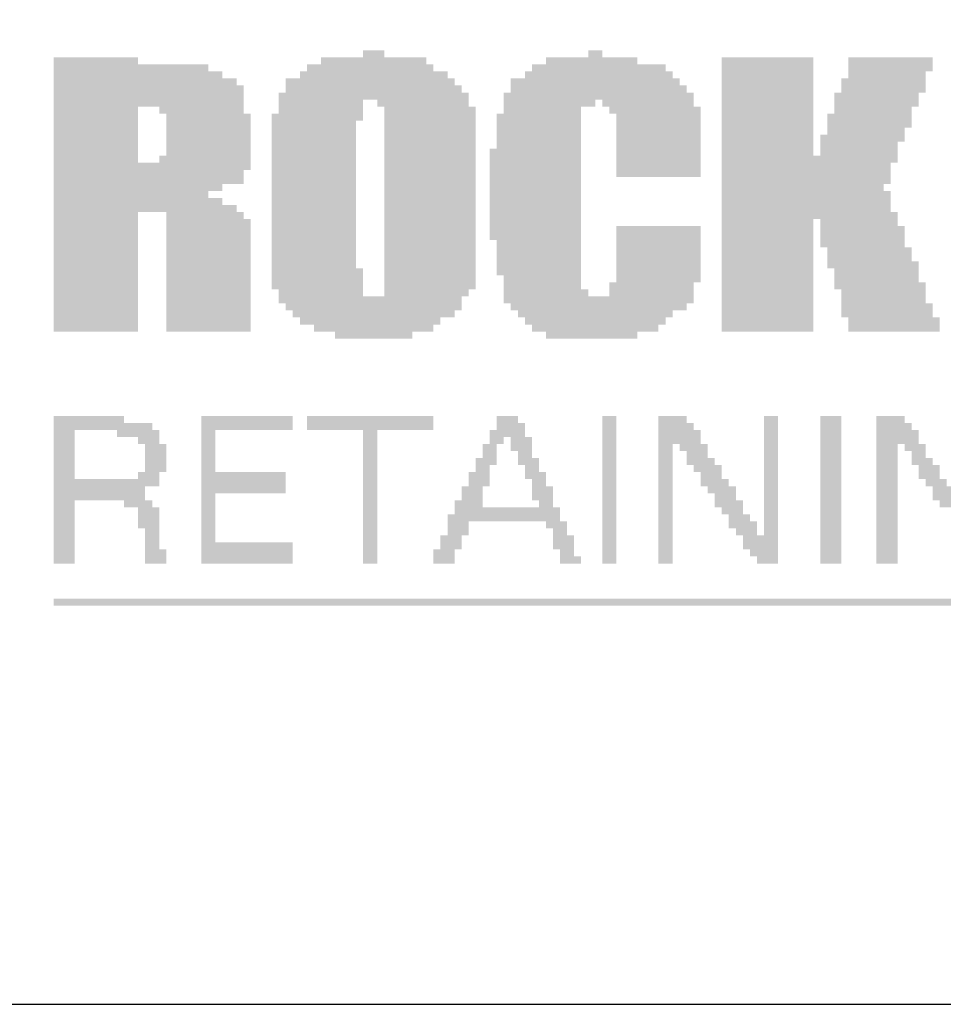
# Model space of a CAD drawing. Extents: x 0 to 2127, y 0 to 790.
# Drawn here: x 104 to 113, y 0 to 9 of the extents above; entities that cross this region are included whole.
import ezdxf

# ---------------------------------------------------------------- set-up
doc = ezdxf.new("R2010")
doc.units = 0
doc.header["$LTSCALE"] = 12
doc.header["$MEASUREMENT"] = 0
doc.layers.get('0').update_dxf_attribs({"linetype": 'CONTINUOUS'})

# ---------------------------------------------------------------- blocks, each defined once
blk = doc.blocks.new('*U22', base_point=(165, 350))
at = {"color": 142}
for points in [[(208.32, 458.88), (211.2, 458.88), (208.32, 457.92), (211.2, 457.92)], [(239.04, 458.88), (240.96, 458.88), (239.04, 457.92), (240.96, 457.92)], [(166.08, 457.92), (177.6, 457.92), (166.08, 456.96), (177.6, 456.96)], [(202.56, 457.92), (216.96, 457.92), (202.56, 456.96), (216.96, 456.96)], [(233.28, 457.92), (245.76, 457.92), (233.28, 456.96), (245.76, 456.96)], [(257.28, 457.92), (269.76, 457.92), (257.28, 443.52), (269.76, 443.52)], [(274.56, 457.92), (286.08, 457.92), (274.56, 456), (286.08, 456)], [(166.08, 456.96), (187.2, 456.96), (166.08, 456), (187.2, 456)], [(166.08, 456), (189.12, 456), (166.08, 455.04), (189.12, 455.04)], [(199.68, 456), (219.84, 456), (199.68, 455.04), (219.84, 455.04)], [(200.64, 456.96), (217.92, 456.96), (200.64, 456), (217.92, 456)], [(230.4, 456), (250.56, 456), (230.4, 455.04), (250.56, 455.04)], [(231.36, 456.96), (249.6, 456.96), (231.36, 456), (249.6, 456)], [(274.56, 456), (285.12, 456), (274.56, 455.04), (285.12, 455.04)], [(166.08, 455.04), (191.04, 455.04), (166.08, 454.08), (191.04, 454.08)], [(197.76, 455.04), (220.8, 455.04), (197.76, 454.08), (220.8, 454.08)], [(228.48, 455.04), (251.52, 455.04), (228.48, 454.08), (251.52, 454.08)], [(273.6, 455.04), (285.12, 455.04), (273.6, 453.12), (285.12, 453.12)], [(166.08, 454.08), (192, 454.08), (166.08, 451.2), (192, 451.2)], [(197.76, 454.08), (221.76, 454.08), (197.76, 453.12), (221.76, 453.12)], [(228.48, 454.08), (252.48, 454.08), (228.48, 453.12), (252.48, 453.12)], [(196.8, 453.12), (222.72, 453.12), (196.8, 452.16), (222.72, 452.16)], [(196.8, 452.16), (208.32, 452.16), (196.8, 451.2), (208.32, 451.2)], [(210.24, 452.16), (222.72, 452.16), (210.24, 451.2), (222.72, 451.2)], [(227.52, 453.12), (253.44, 453.12), (227.52, 452.16), (253.44, 452.16)], [(227.52, 452.16), (240, 452.16), (227.52, 451.2), (240, 451.2)], [(240.96, 452.16), (253.44, 452.16), (240.96, 451.2), (253.44, 451.2)], [(272.64, 453.12), (284.16, 453.12), (272.64, 451.2), (284.16, 451.2)], [(166.08, 451.2), (177.6, 451.2), (166.08, 448.32), (177.6, 448.32)], [(180.48, 451.2), (192, 451.2), (180.48, 450.24), (192, 450.24)], [(196.8, 451.2), (208.32, 451.2), (196.8, 450.24), (208.32, 450.24)], [(211.2, 451.2), (223.68, 451.2), (211.2, 450.24), (223.68, 450.24)], [(227.52, 451.2), (238.08, 451.2), (227.52, 450.24), (238.08, 450.24)], [(241.92, 451.2), (254.4, 451.2), (241.92, 450.24), (254.4, 450.24)], [(272.64, 451.2), (283.2, 451.2), (272.64, 450.24), (283.2, 450.24)], [(181.44, 450.24), (192.96, 450.24), (181.44, 448.32), (192.96, 448.32)], [(195.84, 450.24), (208.32, 450.24), (195.84, 449.28), (208.32, 449.28)], [(195.84, 449.28), (207.36, 449.28), (195.84, 448.32), (207.36, 448.32)], [(211.2, 450.24), (223.68, 450.24), (211.2, 448.32), (223.68, 448.32)], [(226.56, 450.24), (238.08, 450.24), (226.56, 448.32), (238.08, 448.32)], [(242.88, 450.24), (254.4, 450.24), (242.88, 448.32), (254.4, 448.32)], [(271.68, 450.24), (283.2, 450.24), (271.68, 448.32), (283.2, 448.32)], [(166.08, 448.32), (177.6, 448.32), (166.08, 447.36), (177.6, 447.36)], [(181.44, 448.32), (192.96, 448.32), (181.44, 447.36), (192.96, 447.36)], [(195.84, 448.32), (207.36, 448.32), (195.84, 442.56), (207.36, 442.56)], [(211.2, 448.32), (223.68, 448.32), (211.2, 442.56), (223.68, 442.56)], [(226.56, 448.32), (238.08, 448.32), (226.56, 447.36), (238.08, 447.36)], [(242.88, 448.32), (254.4, 448.32), (242.88, 447.36), (254.4, 447.36)], [(271.68, 448.32), (282.24, 448.32), (271.68, 447.36), (282.24, 447.36)], [(166.08, 447.36), (177.6, 447.36), (166.08, 446.4), (177.6, 446.4)], [(181.44, 447.36), (192.96, 447.36), (181.44, 446.4), (192.96, 446.4)], [(226.56, 447.36), (238.08, 447.36), (226.56, 445.44), (238.08, 445.44)], [(242.88, 447.36), (254.4, 447.36), (242.88, 445.44), (254.4, 445.44)], [(270.72, 447.36), (282.24, 447.36), (270.72, 446.4), (282.24, 446.4)], [(166.08, 446.4), (177.6, 446.4), (166.08, 443.52), (177.6, 443.52)], [(181.44, 446.4), (192.96, 446.4), (181.44, 444.48), (192.96, 444.48)], [(225.6, 445.44), (238.08, 445.44), (225.6, 444.48), (238.08, 444.48)], [(242.88, 445.44), (254.4, 445.44), (242.88, 444.48), (254.4, 444.48)], [(270.72, 446.4), (281.28, 446.4), (270.72, 444.48), (281.28, 444.48)], [(180.48, 444.48), (192.96, 444.48), (180.48, 443.52), (192.96, 443.52)], [(225.6, 444.48), (238.08, 444.48), (225.6, 441.6), (238.08, 441.6)], [(242.88, 444.48), (254.4, 444.48), (242.88, 441.6), (254.4, 441.6)], [(269.76, 444.48), (281.28, 444.48), (269.76, 443.52), (281.28, 443.52)], [(166.08, 443.52), (192.96, 443.52), (166.08, 442.56), (192.96, 442.56)], [(166.08, 442.56), (192, 442.56), (166.08, 441.6), (192, 441.6)], [(195.84, 442.56), (207.36, 442.56), (195.84, 435.84), (207.36, 435.84)], [(211.2, 442.56), (223.68, 442.56), (211.2, 435.84), (223.68, 435.84)], [(257.28, 443.52), (280.32, 443.52), (257.28, 440.64), (280.32, 440.64)], [(166.08, 441.6), (192, 441.6), (166.08, 440.64), (192, 440.64)], [(225.6, 441.6), (238.08, 441.6), (225.6, 434.88), (238.08, 434.88)], [(166.08, 440.64), (189.12, 440.64), (166.08, 439.68), (189.12, 439.68)], [(257.28, 440.64), (279.36, 440.64), (257.28, 439.68), (279.36, 439.68)], [(166.08, 439.68), (187.2, 439.68), (166.08, 438.72), (187.2, 438.72)], [(166.08, 438.72), (189.12, 438.72), (166.08, 437.76), (189.12, 437.76)], [(257.28, 439.68), (280.32, 439.68), (257.28, 436.8), (280.32, 436.8)], [(166.08, 437.76), (191.04, 437.76), (166.08, 436.8), (191.04, 436.8)], [(166.08, 436.8), (177.6, 436.8), (166.08, 435.84), (177.6, 435.84)], [(166.08, 435.84), (177.6, 435.84), (166.08, 432.96), (177.6, 432.96)], [(181.44, 436.8), (192, 436.8), (181.44, 435.84), (192, 435.84)], [(181.44, 435.84), (192.96, 435.84), (181.44, 432.96), (192.96, 432.96)], [(195.84, 435.84), (207.36, 435.84), (195.84, 431.04), (207.36, 431.04)], [(211.2, 435.84), (223.68, 435.84), (211.2, 431.04), (223.68, 431.04)], [(257.28, 436.8), (269.76, 436.8), (257.28, 420.48), (269.76, 420.48)], [(269.76, 436.8), (281.28, 436.8), (269.76, 435.84), (281.28, 435.84)], [(270.72, 435.84), (281.28, 435.84), (270.72, 434.88), (281.28, 434.88)], [(225.6, 434.88), (238.08, 434.88), (225.6, 433.92), (238.08, 433.92)], [(242.88, 434.88), (254.4, 434.88), (242.88, 433.92), (254.4, 433.92)], [(270.72, 434.88), (282.24, 434.88), (270.72, 432), (282.24, 432)], [(225.6, 433.92), (238.08, 433.92), (225.6, 432.96), (238.08, 432.96)], [(242.88, 433.92), (254.4, 433.92), (242.88, 430.08), (254.4, 430.08)], [(166.08, 432.96), (177.6, 432.96), (166.08, 430.08), (177.6, 430.08)], [(181.44, 432.96), (192.96, 432.96), (181.44, 430.08), (192.96, 430.08)], [(226.56, 432.96), (238.08, 432.96), (226.56, 430.08), (238.08, 430.08)], [(271.68, 432), (283.2, 432), (271.68, 430.08), (283.2, 430.08)], [(195.84, 431.04), (207.36, 431.04), (195.84, 429.12), (207.36, 429.12)], [(211.2, 431.04), (223.68, 431.04), (211.2, 428.16), (223.68, 428.16)], [(166.08, 430.08), (177.6, 430.08), (166.08, 420.48), (177.6, 420.48)], [(181.44, 430.08), (192.96, 430.08), (181.44, 420.48), (192.96, 420.48)], [(195.84, 429.12), (208.32, 429.12), (195.84, 428.16), (208.32, 428.16)], [(226.56, 430.08), (238.08, 430.08), (226.56, 428.16), (238.08, 428.16)], [(242.88, 430.08), (254.4, 430.08), (242.88, 427.2), (254.4, 427.2)], [(271.68, 430.08), (284.16, 430.08), (271.68, 429.12), (284.16, 429.12)], [(272.64, 429.12), (284.16, 429.12), (272.64, 427.2), (284.16, 427.2)], [(195.84, 428.16), (208.32, 428.16), (195.84, 427.2), (208.32, 427.2)], [(211.2, 428.16), (223.68, 428.16), (211.2, 427.2), (223.68, 427.2)], [(227.52, 428.16), (238.08, 428.16), (227.52, 426.24), (238.08, 426.24)], [(195.84, 427.2), (208.32, 427.2), (195.84, 426.24), (208.32, 426.24)], [(196.8, 426.24), (208.32, 426.24), (196.8, 425.28), (208.32, 425.28)], [(211.2, 427.2), (223.68, 427.2), (211.2, 426.24), (223.68, 426.24)], [(211.2, 426.24), (222.72, 426.24), (211.2, 425.28), (222.72, 425.28)], [(227.52, 426.24), (239.04, 426.24), (227.52, 425.28), (239.04, 425.28)], [(241.92, 427.2), (253.44, 427.2), (241.92, 426.24), (253.44, 426.24)], [(241.92, 426.24), (253.44, 426.24), (241.92, 425.28), (253.44, 425.28)], [(272.64, 427.2), (285.12, 427.2), (272.64, 426.24), (285.12, 426.24)], [(273.6, 426.24), (285.12, 426.24), (273.6, 424.32), (285.12, 424.32)], [(196.8, 425.28), (221.76, 425.28), (196.8, 424.32), (221.76, 424.32)], [(227.52, 425.28), (253.44, 425.28), (227.52, 424.32), (253.44, 424.32)], [(197.76, 424.32), (221.76, 424.32), (197.76, 423.36), (221.76, 423.36)], [(228.48, 424.32), (252.48, 424.32), (228.48, 423.36), (252.48, 423.36)], [(273.6, 424.32), (286.08, 424.32), (273.6, 422.4), (286.08, 422.4)], [(198.72, 423.36), (220.8, 423.36), (198.72, 422.4), (220.8, 422.4)], [(199.68, 422.4), (218.88, 422.4), (199.68, 421.44), (218.88, 421.44)], [(229.44, 423.36), (250.56, 423.36), (229.44, 422.4), (250.56, 422.4)], [(230.4, 422.4), (249.6, 422.4), (230.4, 421.44), (249.6, 421.44)], [(274.56, 422.4), (287.04, 422.4), (274.56, 420.48), (287.04, 420.48)], [(201.6, 421.44), (217.92, 421.44), (201.6, 420.48), (217.92, 420.48)], [(231.36, 421.44), (248.64, 421.44), (231.36, 420.48), (248.64, 420.48)], [(204.48, 420.48), (215.04, 420.48), (204.48, 419.52), (215.04, 419.52)], [(233.28, 420.48), (245.76, 420.48), (233.28, 419.52), (245.76, 419.52)]]:
    blk.add_solid(points, dxfattribs=at)
at = {"color": 250}
for points in [[(166.08, 408.96), (175.68, 408.96), (166.08, 408), (175.68, 408)], [(186.24, 408.96), (198.72, 408.96), (186.24, 407.04), (198.72, 407.04)], [(200.64, 408.96), (217.92, 408.96), (200.64, 407.04), (217.92, 407.04)], [(226.56, 408.96), (229.44, 408.96), (226.56, 408), (229.44, 408)], [(240.96, 408.96), (242.88, 408.96), (240.96, 388.8), (242.88, 388.8)], [(248.64, 408.96), (252.48, 408.96), (248.64, 408), (252.48, 408)], [(263.04, 408.96), (264.96, 408.96), (263.04, 406.08), (264.96, 406.08)], [(270.72, 408.96), (273.6, 408.96), (270.72, 388.8), (273.6, 388.8)], [(278.4, 408.96), (282.24, 408.96), (278.4, 408), (282.24, 408)], [(166.08, 408), (179.52, 408), (166.08, 407.04), (179.52, 407.04)], [(226.56, 408), (230.4, 408), (226.56, 407.04), (230.4, 407.04)], [(248.64, 408), (253.44, 408), (248.64, 407.04), (253.44, 407.04)], [(278.4, 408), (283.2, 408), (278.4, 407.04), (283.2, 407.04)], [(166.08, 407.04), (168.96, 407.04), (166.08, 406.08), (168.96, 406.08)], [(166.08, 406.08), (168.96, 406.08), (166.08, 404.16), (168.96, 404.16)], [(174.72, 407.04), (180.48, 407.04), (174.72, 406.08), (180.48, 406.08)], [(177.6, 406.08), (180.48, 406.08), (177.6, 405.12), (180.48, 405.12)], [(186.24, 407.04), (188.16, 407.04), (186.24, 401.28), (188.16, 401.28)], [(208.32, 407.04), (210.24, 407.04), (208.32, 388.8), (210.24, 388.8)], [(225.6, 407.04), (227.52, 407.04), (225.6, 405.12), (227.52, 405.12)], [(227.52, 407.04), (230.4, 407.04), (227.52, 406.08), (230.4, 406.08)], [(228.48, 406.08), (231.36, 406.08), (228.48, 404.16), (231.36, 404.16)], [(248.64, 407.04), (254.4, 407.04), (248.64, 406.08), (254.4, 406.08)], [(248.64, 406.08), (250.56, 406.08), (248.64, 391.68), (250.56, 391.68)], [(250.56, 406.08), (254.4, 406.08), (250.56, 405.12), (254.4, 405.12)], [(263.04, 406.08), (264.96, 406.08), (263.04, 391.68), (264.96, 391.68)], [(278.4, 407.04), (284.16, 407.04), (278.4, 406.08), (284.16, 406.08)], [(278.4, 406.08), (281.28, 406.08), (278.4, 391.68), (281.28, 391.68)], [(281.28, 406.08), (284.16, 406.08), (281.28, 405.12), (284.16, 405.12)], [(178.56, 405.12), (181.44, 405.12), (178.56, 404.16), (181.44, 404.16)], [(224.64, 405.12), (226.56, 405.12), (224.64, 403.2), (226.56, 403.2)], [(251.52, 405.12), (255.36, 405.12), (251.52, 404.16), (255.36, 404.16)], [(282.24, 405.12), (285.12, 405.12), (282.24, 404.16), (285.12, 404.16)], [(166.08, 404.16), (168.96, 404.16), (166.08, 403.2), (168.96, 403.2)], [(178.56, 404.16), (181.44, 404.16), (178.56, 403.2), (181.44, 403.2)], [(229.44, 404.16), (231.36, 404.16), (229.44, 403.2), (231.36, 403.2)], [(252.48, 404.16), (255.36, 404.16), (252.48, 403.2), (255.36, 403.2)], [(283.2, 404.16), (285.12, 404.16), (283.2, 403.2), (285.12, 403.2)], [(166.08, 403.2), (168.96, 403.2), (166.08, 400.32), (168.96, 400.32)], [(178.56, 403.2), (181.44, 403.2), (178.56, 401.28), (181.44, 401.28)], [(223.68, 403.2), (226.56, 403.2), (223.68, 402.24), (226.56, 402.24)], [(223.68, 402.24), (225.6, 402.24), (223.68, 401.28), (225.6, 401.28)], [(229.44, 403.2), (232.32, 403.2), (229.44, 402.24), (232.32, 402.24)], [(230.4, 402.24), (232.32, 402.24), (230.4, 401.28), (232.32, 401.28)], [(252.48, 403.2), (256.32, 403.2), (252.48, 402.24), (256.32, 402.24)], [(253.44, 402.24), (257.28, 402.24), (253.44, 401.28), (257.28, 401.28)], [(283.2, 403.2), (286.08, 403.2), (283.2, 402.24), (286.08, 402.24)], [(284.16, 402.24), (287.04, 402.24), (284.16, 400.32), (287.04, 400.32)], [(177.6, 401.28), (180.48, 401.28), (177.6, 400.32), (180.48, 400.32)], [(186.24, 401.28), (197.76, 401.28), (186.24, 398.4), (197.76, 398.4)], [(222.72, 401.28), (225.6, 401.28), (222.72, 399.36), (225.6, 399.36)], [(230.4, 401.28), (233.28, 401.28), (230.4, 400.32), (233.28, 400.32)], [(254.4, 401.28), (257.28, 401.28), (254.4, 400.32), (257.28, 400.32)], [(166.08, 400.32), (180.48, 400.32), (166.08, 399.36), (180.48, 399.36)], [(166.08, 399.36), (178.56, 399.36), (166.08, 398.4), (178.56, 398.4)], [(221.76, 399.36), (224.64, 399.36), (221.76, 397.44), (224.64, 397.44)], [(231.36, 400.32), (233.28, 400.32), (231.36, 399.36), (233.28, 399.36)], [(231.36, 399.36), (234.24, 399.36), (231.36, 397.44), (234.24, 397.44)], [(254.4, 400.32), (258.24, 400.32), (254.4, 399.36), (258.24, 399.36)], [(255.36, 399.36), (259.2, 399.36), (255.36, 398.4), (259.2, 398.4)], [(285.12, 400.32), (288, 400.32), (285.12, 399.36), (288, 399.36)], [(286.08, 399.36), (288.96, 399.36), (286.08, 397.44), (288.96, 397.44)], [(166.08, 398.4), (178.56, 398.4), (166.08, 397.44), (178.56, 397.44)], [(186.24, 398.4), (188.16, 398.4), (186.24, 391.68), (188.16, 391.68)], [(256.32, 398.4), (259.2, 398.4), (256.32, 397.44), (259.2, 397.44)], [(166.08, 397.44), (168.96, 397.44), (166.08, 396.48), (168.96, 396.48)], [(175.68, 397.44), (179.52, 397.44), (175.68, 396.48), (179.52, 396.48)], [(220.8, 397.44), (224.64, 397.44), (220.8, 396.48), (224.64, 396.48)], [(232.32, 397.44), (234.24, 397.44), (232.32, 396.48), (234.24, 396.48)], [(256.32, 397.44), (260.16, 397.44), (256.32, 396.48), (260.16, 396.48)], [(287.04, 397.44), (289.92, 397.44), (287.04, 396.48), (289.92, 396.48)], [(166.08, 396.48), (168.96, 396.48), (166.08, 394.56), (168.96, 394.56)], [(177.6, 396.48), (180.48, 396.48), (177.6, 394.56), (180.48, 394.56)], [(219.84, 395.52), (235.2, 395.52), (219.84, 394.56), (235.2, 394.56)], [(220.8, 396.48), (235.2, 396.48), (220.8, 395.52), (235.2, 395.52)], [(257.28, 396.48), (260.16, 396.48), (257.28, 395.52), (260.16, 395.52)], [(258.24, 395.52), (261.12, 395.52), (258.24, 394.56), (261.12, 394.56)], [(166.08, 394.56), (168.96, 394.56), (166.08, 391.68), (168.96, 391.68)], [(177.6, 394.56), (180.48, 394.56), (177.6, 393.6), (180.48, 393.6)], [(219.84, 394.56), (222.72, 394.56), (219.84, 392.64), (222.72, 392.64)], [(233.28, 394.56), (236.16, 394.56), (233.28, 393.6), (236.16, 393.6)], [(258.24, 394.56), (262.08, 394.56), (258.24, 393.6), (262.08, 393.6)], [(178.56, 393.6), (180.48, 393.6), (178.56, 391.68), (180.48, 391.68)], [(218.88, 392.64), (221.76, 392.64), (218.88, 390.72), (221.76, 390.72)], [(234.24, 393.6), (236.16, 393.6), (234.24, 392.64), (236.16, 392.64)], [(234.24, 392.64), (237.12, 392.64), (234.24, 390.72), (237.12, 390.72)], [(259.2, 393.6), (262.08, 393.6), (259.2, 392.64), (262.08, 392.64)], [(260.16, 392.64), (263.04, 392.64), (260.16, 391.68), (263.04, 391.68)], [(166.08, 391.68), (168.96, 391.68), (166.08, 388.8), (168.96, 388.8)], [(178.56, 391.68), (180.48, 391.68), (178.56, 390.72), (180.48, 390.72)], [(186.24, 391.68), (198.72, 391.68), (186.24, 388.8), (198.72, 388.8)], [(248.64, 391.68), (250.56, 391.68), (248.64, 388.8), (250.56, 388.8)], [(260.16, 391.68), (264.96, 391.68), (260.16, 390.72), (264.96, 390.72)], [(278.4, 391.68), (281.28, 391.68), (278.4, 388.8), (281.28, 388.8)], [(178.56, 390.72), (181.44, 390.72), (178.56, 388.8), (181.44, 388.8)], [(217.92, 390.72), (220.8, 390.72), (217.92, 388.8), (220.8, 388.8)], [(235.2, 390.72), (237.12, 390.72), (235.2, 389.76), (237.12, 389.76)], [(261.12, 390.72), (264.96, 390.72), (261.12, 389.76), (264.96, 389.76)], [(235.2, 389.76), (238.08, 389.76), (235.2, 388.8), (238.08, 388.8)], [(262.08, 389.76), (264.96, 389.76), (262.08, 388.8), (264.96, 388.8)], [(166.08, 384), (426.24, 384), (166.08, 383.04), (426.24, 383.04)]]:
    blk.add_solid(points, dxfattribs=at)
at = {"flags": 1}
for tag in ['2', '3', '4', '5', '7', '8', '9', '1', '6', '10', '11', '12', '13']:
    blk.add_attdef(tag, (165, 350), '', height=0.2, dxfattribs=at)

msp = doc.modelspace()

# ---------------------------------------------------------------- linework, layer by layer
at = {"color": 7, "lineweight": 30}
msp.add_lwpolyline([(0, 0), (204, 0), (204, 132), (0, 132)], close=True, dxfattribs=at)

# ---------------------------------------------------------------- block references
at = {"xscale": 0.06927213905871099, "yscale": 0.06927213905871987, "zscale": 0.06927213905872037}
msp.add_blockref('*U22', (104.3111, 1.4821, -9.351), dxfattribs=at)

doc.saveas('drawing.dxf')
